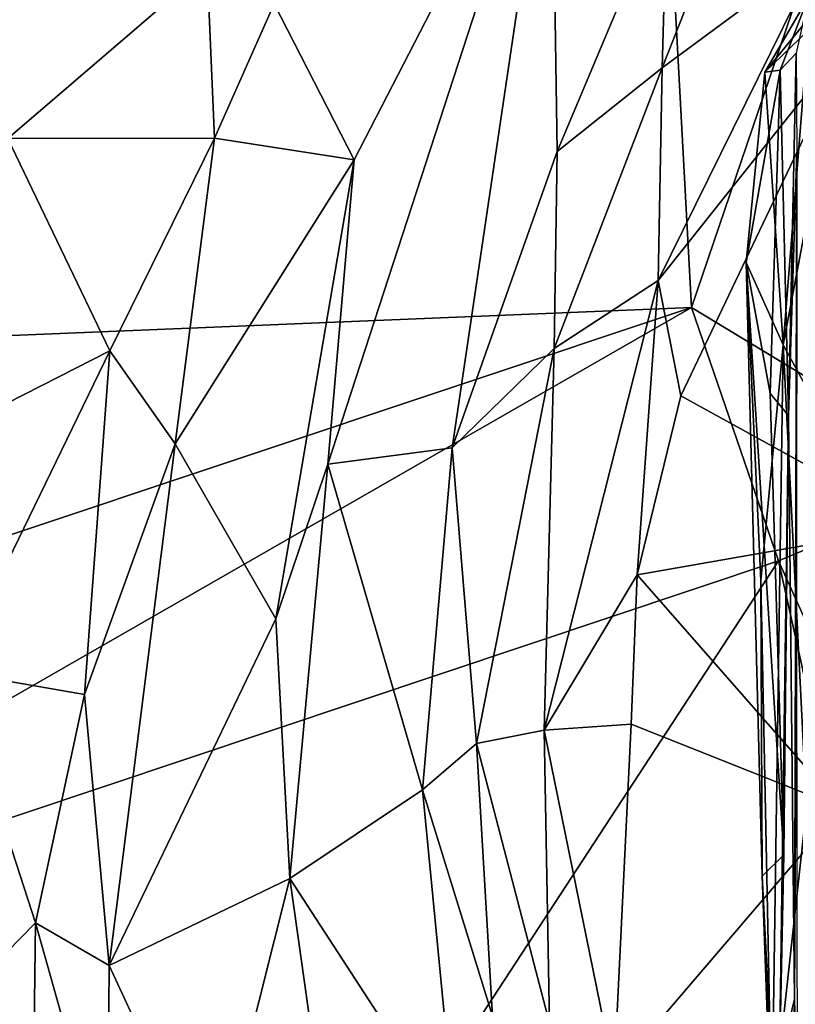
# Model space of a CAD drawing. Extents: x -28.8 to -21.2, y -5.7 to 21.
# Drawn here: x -23.3 to -22.6, y 16.2 to 17.1 of the extents above; entities that cross this region are included whole.
import ezdxf

# ---------------------------------------------------------------- set-up
doc = ezdxf.new("R2010")
doc.units = 0
doc.header["$MEASUREMENT"] = 0
doc.layers.add('1', color=7, linetype='Continuous')

msp = doc.modelspace()

# ---------------------------------------------------------------- linework, layer by layer
at = {"layer": '1'}
for points in [[(-22.68541, 17.29891, -0.37091), (-24.45723, 16.77403, -0.36156), (-23.68309, 17.48029, -0.3704)], [(-22.68541, 17.29891, -0.37091), (-22.45816, 17.44546, -0.36726), (-22.66123, 16.84818, -0.36957)], [(-22.40906, 16.69533, -0.36509), (-22.66123, 16.84818, -0.36957), (-22.45816, 17.44546, -0.36726)], [(-22.58237, 17.32696, 5.94513), (-22.68741, 17.06148, 6.11038), (-22.54605, 17.16604, 5.86485)], [(-22.68285, 17.22006, 6.07076), (-22.68741, 17.06148, 6.11038), (-22.58237, 17.32696, 5.94513)], [(-23.03292, 17.11835, 6.40777), (-22.96168, 16.97962, 6.34545), (-22.78575, 17.32079, 6.06546)], [(-22.78575, 17.32079, 6.06546), (-22.98512, 16.70864, 6.48044), (-22.87452, 16.72311, 6.44057)], [(-22.96168, 16.97962, 6.34545), (-22.98512, 16.70864, 6.48044), (-22.78575, 17.32079, 6.06546)], [(-22.87452, 16.72311, 6.44057), (-22.78081, 16.98709, 6.24929), (-22.78575, 17.32079, 6.06546)], [(-22.78081, 16.98709, 6.24929), (-22.68285, 17.22006, 6.07076), (-22.78575, 17.32079, 6.06546)], [(-22.68541, 17.29891, -0.37091), (-22.66123, 16.84818, -0.36957), (-24.45723, 16.77403, -0.36156)], [(-22.68741, 17.06148, 6.11038), (-22.68285, 17.22006, 6.07076), (-22.78081, 16.98709, 6.24929)], [(-22.5179, 17.08942, 5.87444), (-22.54605, 17.16604, 5.86485), (-22.69089, 16.87215, 6.10521)], [(-22.69089, 16.87215, 6.10521), (-22.54605, 17.16604, 5.86485), (-22.68741, 17.06148, 6.11038)], [(-23.27016, 16.99846, 6.5482), (-23.09268, 17.15128, 6.4174), (-23.35027, 17.15933, 6.48003)], [(-23.09268, 17.15128, 6.4174), (-23.27016, 16.99846, 6.5482), (-23.08626, 16.99885, 6.5266)], [(-23.03292, 17.11835, 6.40777), (-23.09268, 17.15128, 6.4174), (-23.08626, 16.99885, 6.5266)], [(-22.96168, 16.97962, 6.34545), (-23.03292, 17.11835, 6.40777), (-23.08626, 16.99885, 6.5266)], [(-22.55722, 17.09479, 0.21239), (-22.54148, 17.12478, 0.34909), (-22.5959, 17.05768, 0.24444)], [(-22.5959, 17.05768, 0.24444), (-22.54148, 17.12478, 0.34909), (-22.5568, 17.12462, 0.53122)], [(-22.5568, 17.12462, 0.53122), (-22.58213, 17.05928, 0.74018), (-22.5959, 17.05768, 0.24444)], [(-22.5568, 17.12462, 0.53122), (-22.56805, 17.07455, 1.01634), (-22.58213, 17.05928, 0.74018)], [(-22.57939, 16.81487, 0.17221), (-22.55722, 17.09479, 0.21239), (-22.5959, 17.05768, 0.24444)], [(-22.57939, 16.81487, 0.17221), (-22.54438, 16.99917, 0.1733), (-22.55722, 17.09479, 0.21239)], [(-22.5179, 17.08942, 5.87444), (-22.69089, 16.87215, 6.10521), (-22.67075, 16.76929, 6.14737)], [(-22.5179, 17.08942, 5.87444), (-22.67075, 16.76929, 6.14737), (-22.46044, 16.65359, 6.2416)], [(-22.57483, 16.75196, 1.18216), (-22.58213, 17.05928, 0.74018), (-22.56805, 17.07455, 1.01634)], [(-22.56805, 17.07455, 1.01634), (-22.56743, 16.98625, 1.73695), (-22.57483, 16.75196, 1.18216)], [(-22.7835, 16.81168, 6.30696), (-22.69089, 16.87215, 6.10521), (-22.68741, 17.06148, 6.11038)], [(-22.68741, 17.06148, 6.11038), (-22.78081, 16.98709, 6.24929), (-22.7835, 16.81168, 6.30696)], [(-22.5959, 17.05768, 0.24444), (-22.58213, 17.05928, 0.74018), (-22.61245, 16.88826, 0.29855)], [(-22.61245, 16.88826, 0.29855), (-22.58213, 17.05928, 0.74018), (-22.59099, 16.77161, 0.71868)], [(-22.5959, 17.05768, 0.24444), (-22.61245, 16.88826, 0.29855), (-22.57939, 16.81487, 0.17221)], [(-22.59099, 16.77161, 0.71868), (-22.58213, 17.05928, 0.74018), (-22.57483, 16.75196, 1.18216)], [(-23.17936, 16.80944, 6.64058), (-23.27016, 16.99846, 6.5482), (-23.42434, 16.68473, 6.75313)], [(-23.27016, 16.99846, 6.5482), (-23.17936, 16.80944, 6.64058), (-23.08626, 16.99885, 6.5266)], [(-23.17936, 16.80944, 6.64058), (-23.12115, 16.72669, 6.64575), (-23.08626, 16.99885, 6.5266)], [(-22.96168, 16.97962, 6.34545), (-23.08626, 16.99885, 6.5266), (-23.12115, 16.72669, 6.64575)], [(-22.52859, 16.72199, 0.1536), (-22.54438, 16.99917, 0.1733), (-22.57939, 16.81487, 0.17221)], [(-22.87452, 16.72311, 6.44057), (-22.7835, 16.81168, 6.30696), (-22.78081, 16.98709, 6.24929)], [(-22.56743, 16.98625, 1.73695), (-22.56929, 16.23205, 1.4798), (-22.57483, 16.75196, 1.18216)], [(-22.56748, 16.55586, 1.96463), (-22.56929, 16.23205, 1.4798), (-22.56743, 16.98625, 1.73695)], [(-22.96168, 16.97962, 6.34545), (-23.12115, 16.72669, 6.64575), (-23.03152, 16.57083, 6.58479)], [(-23.03152, 16.57083, 6.58479), (-22.98512, 16.70864, 6.48044), (-22.96168, 16.97962, 6.34545)], [(-22.57939, 16.81487, 0.17221), (-22.61245, 16.88826, 0.29855), (-22.59939, 16.60478, 0.21331)], [(-22.57898, 16.36055, 0.78588), (-22.61245, 16.88826, 0.29855), (-22.59099, 16.77161, 0.71868)], [(-22.59806, 16.34172, 0.2924), (-22.59939, 16.60478, 0.21331), (-22.61245, 16.88826, 0.29855)], [(-22.57898, 16.36055, 0.78588), (-22.59806, 16.34172, 0.2924), (-22.61245, 16.88826, 0.29855)], [(-22.69089, 16.87215, 6.10521), (-22.79233, 16.47151, 6.40192), (-22.70949, 16.61005, 6.26434)], [(-22.69089, 16.87215, 6.10521), (-22.7835, 16.81168, 6.30696), (-22.79233, 16.47151, 6.40192)], [(-22.70949, 16.61005, 6.26434), (-22.67075, 16.76929, 6.14737), (-22.69089, 16.87215, 6.10521)], [(-24.45723, 16.77403, -0.36156), (-22.66123, 16.84818, -0.36957), (-23.68625, 16.50616, -0.36168)], [(-23.71288, 16.2447, -0.36887), (-23.68625, 16.50616, -0.36168), (-22.66123, 16.84818, -0.36957)], [(-22.66123, 16.84818, -0.36957), (-22.58364, 16.62239, -0.37407), (-23.71288, 16.2447, -0.36887)], [(-22.58364, 16.62239, -0.37407), (-22.66123, 16.84818, -0.36957), (-22.40906, 16.69533, -0.36509)], [(-22.87452, 16.72311, 6.44057), (-22.85277, 16.45963, 6.57403), (-22.7835, 16.81168, 6.30696)], [(-22.7835, 16.81168, 6.30696), (-22.85277, 16.45963, 6.57403), (-22.79233, 16.47151, 6.40192)], [(-22.57939, 16.81487, 0.17221), (-22.59939, 16.60478, 0.21331), (-22.58959, 16.12089, 0.22958)], [(-22.57939, 16.81487, 0.17221), (-22.58959, 16.12089, 0.22958), (-22.55868, 16.40225, 0.16324)], [(-22.55868, 16.40225, 0.16324), (-22.52859, 16.72199, 0.1536), (-22.57939, 16.81487, 0.17221)], [(-23.42434, 16.68473, 6.75313), (-23.31839, 16.52354, 6.82399), (-23.17936, 16.80944, 6.64058)], [(-23.31839, 16.52354, 6.82399), (-23.2021, 16.50338, 6.85429), (-23.17936, 16.80944, 6.64058)], [(-23.12115, 16.72669, 6.64575), (-23.17936, 16.80944, 6.64058), (-23.2021, 16.50338, 6.85429)], [(-22.67075, 16.76929, 6.14737), (-22.70949, 16.61005, 6.26434), (-22.46044, 16.65359, 6.2416)], [(-22.57483, 16.75196, 1.18216), (-22.57898, 16.36055, 0.78588), (-22.59099, 16.77161, 0.71868)], [(-22.56929, 16.23205, 1.4798), (-22.58279, 16.17693, 1.02841), (-22.57483, 16.75196, 1.18216)], [(-22.58279, 16.17693, 1.02841), (-22.57898, 16.36055, 0.78588), (-22.57483, 16.75196, 1.18216)], [(-23.2021, 16.50338, 6.85429), (-23.18012, 16.26201, 6.97835), (-23.12115, 16.72669, 6.64575)], [(-23.12115, 16.72669, 6.64575), (-23.18012, 16.26201, 6.97835), (-23.03152, 16.57083, 6.58479)], [(-22.9008, 16.41845, 6.6542), (-22.87452, 16.72311, 6.44057), (-22.98512, 16.70864, 6.48044)], [(-22.87452, 16.72311, 6.44057), (-22.9008, 16.41845, 6.6542), (-22.85277, 16.45963, 6.57403)], [(-23.01903, 16.33941, 6.70327), (-22.98512, 16.70864, 6.48044), (-23.03152, 16.57083, 6.58479)], [(-23.01903, 16.33941, 6.70327), (-22.9008, 16.41845, 6.6542), (-22.98512, 16.70864, 6.48044)], [(-22.58364, 16.62239, -0.37407), (-22.40906, 16.69533, -0.36509), (-22.37874, 16.16927, -0.35813)], [(-22.52762, 16.40238, 6.42709), (-22.46044, 16.65359, 6.2416), (-22.70949, 16.61005, 6.26434)], [(-23.71288, 16.2447, -0.36887), (-22.58364, 16.62239, -0.37407), (-22.9621, 16.04401, -0.36996)], [(-22.9621, 16.04401, -0.36996), (-22.58364, 16.62239, -0.37407), (-22.45638, 16.05055, -0.37021)], [(-22.37874, 16.16927, -0.35813), (-22.45638, 16.05055, -0.37021), (-22.58364, 16.62239, -0.37407)], [(-22.71505, 16.47695, 6.36932), (-22.70949, 16.61005, 6.26434), (-22.79233, 16.47151, 6.40192)], [(-22.71505, 16.47695, 6.36932), (-22.52762, 16.40238, 6.42709), (-22.70949, 16.61005, 6.26434)], [(-22.59939, 16.60478, 0.21331), (-22.59806, 16.34172, 0.2924), (-22.58959, 16.12089, 0.22958)], [(-23.03152, 16.57083, 6.58479), (-23.18012, 16.26201, 6.97835), (-23.01903, 16.33941, 6.70327)], [(-22.56929, 16.23205, 1.4798), (-22.56748, 16.55586, 1.96463), (-22.56694, 16.13736, 1.89334)], [(-23.24563, 16.29992, 6.98014), (-23.31839, 16.52354, 6.82399), (-23.37387, 16.16912, 7.00162)], [(-23.24563, 16.29992, 6.98014), (-23.2021, 16.50338, 6.85429), (-23.31839, 16.52354, 6.82399)], [(-23.18012, 16.26201, 6.97835), (-23.2021, 16.50338, 6.85429), (-23.24563, 16.29992, 6.98014)], [(-22.71505, 16.47695, 6.36932), (-22.79233, 16.47151, 6.40192), (-22.73006, 16.16591, 6.58469)], [(-22.73006, 16.16591, 6.58469), (-22.52762, 16.40238, 6.42709), (-22.71505, 16.47695, 6.36932)], [(-22.85277, 16.45963, 6.57403), (-22.78761, 16.21069, 6.58226), (-22.79233, 16.47151, 6.40192)], [(-22.79233, 16.47151, 6.40192), (-22.78761, 16.21069, 6.58226), (-22.73006, 16.16591, 6.58469)], [(-22.83842, 16.21682, 6.73251), (-22.85277, 16.45963, 6.57403), (-22.9008, 16.41845, 6.6542)], [(-22.83842, 16.21682, 6.73251), (-22.78761, 16.21069, 6.58226), (-22.85277, 16.45963, 6.57403)], [(-22.87105, 16.11209, 6.837), (-22.9008, 16.41845, 6.6542), (-23.01903, 16.33941, 6.70327)], [(-22.9008, 16.41845, 6.6542), (-22.87105, 16.11209, 6.837), (-22.83842, 16.21682, 6.73251)], [(-22.40799, 16.22468, 6.54443), (-22.52762, 16.40238, 6.42709), (-22.73006, 16.16591, 6.58469)], [(-22.58959, 16.12089, 0.22958), (-22.53732, 16.11677, 0.17927), (-22.55868, 16.40225, 0.16324)], [(-22.57898, 16.36055, 0.78588), (-22.58679, 16.03028, 0.57893), (-22.59806, 16.34172, 0.2924)], [(-22.58279, 16.17693, 1.02841), (-22.58679, 16.03028, 0.57893), (-22.57898, 16.36055, 0.78588)], [(-23.01903, 16.33941, 6.70327), (-23.18012, 16.26201, 6.97835), (-23.08819, 16.06424, 6.98513)], [(-22.98568, 16.10393, 6.85244), (-23.01903, 16.33941, 6.70327), (-23.08819, 16.06424, 6.98513)], [(-23.01903, 16.33941, 6.70327), (-22.98568, 16.10393, 6.85244), (-22.87105, 16.11209, 6.837)], [(-22.59806, 16.34172, 0.2924), (-22.58679, 16.03028, 0.57893), (-22.57917, 15.971, 0.54355)], [(-22.59806, 16.34172, 0.2924), (-22.57917, 15.971, 0.54355), (-22.58959, 16.12089, 0.22958)], [(-23.24927, 16.01815, 7.13382), (-23.24563, 16.29992, 6.98014), (-23.37387, 16.16912, 7.00162)], [(-23.24927, 16.01815, 7.13382), (-23.18139, 16.07197, 7.10445), (-23.24563, 16.29992, 6.98014)], [(-23.18012, 16.26201, 6.97835), (-23.24563, 16.29992, 6.98014), (-23.18139, 16.07197, 7.10445)], [(-23.18012, 16.26201, 6.97835), (-23.18139, 16.07197, 7.10445), (-23.08819, 16.06424, 6.98513)], [(-23.68819, 15.45972, -0.3616), (-23.71288, 16.2447, -0.36887), (-22.9621, 16.04401, -0.36996)], [(-22.57485, 15.94174, 1.36184), (-22.58279, 16.17693, 1.02841), (-22.56929, 16.23205, 1.4798)], [(-22.56929, 16.23205, 1.4798), (-22.56694, 16.13736, 1.89334), (-22.57485, 15.94174, 1.36184)]]:
    msp.add_3dface(points, dxfattribs=at)

doc.saveas('drawing.dxf')
